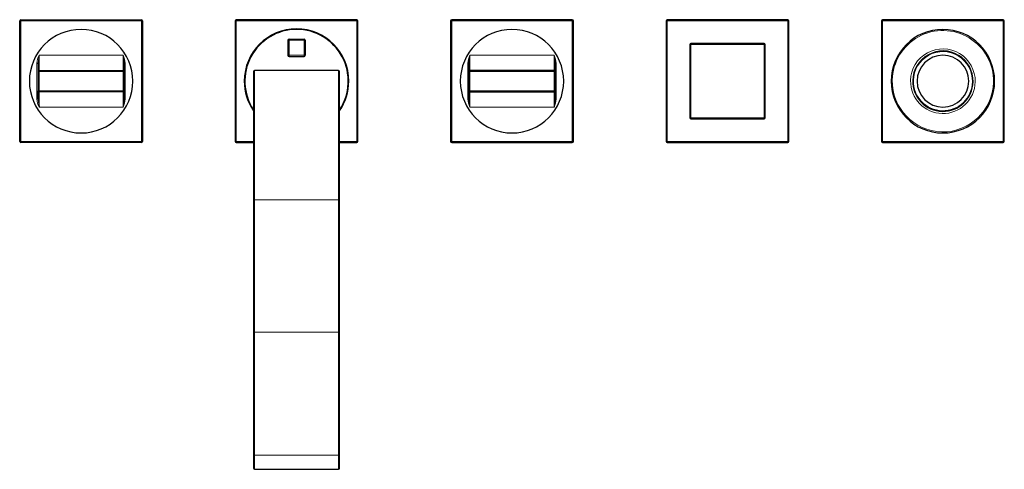
# Model space of a CAD drawing. Units: millimetres. Extents: x -216 to 1051, y 90 to 803.
# Drawn here: x 137 to 594, y 90 to 299 of the extents above; entities that cross this region are included whole.
import ezdxf

# ---------------------------------------------------------------- set-up
doc = ezdxf.new("R2010")
doc.units = ezdxf.units.MM
doc.layers.get('0').update_dxf_attribs({"color": 106, "lineweight": 0})

# ---------------------------------------------------------------- blocks, each defined once
blk = doc.blocks.new('b', base_point=(101.801933, 108.554543))
at = {"color": 0, "linetype": 'Continuous', "lineweight": 30}
for p, q in [((137.128052, 242.133667), (137.128052, 298.133667)), ((137.628052, 298.633667), (193.628052, 298.633667)), ((194.128052, 298.133667), (194.128052, 242.133667)), ((237.128052, 298.133667), (237.128052, 242.133667)), ((293.628052, 298.633667), (237.628052, 298.633667)), ((294.128052, 242.133667), (294.128052, 298.133667)), ((337.128052, 298.133667), (337.128052, 242.133667)), ((393.628052, 298.633667), (337.628052, 298.633667)), ((394.128052, 242.133667), (394.128052, 298.133667)), ((437.128052, 298.133667), (437.128052, 242.133667)), ((493.628052, 298.633667), (437.628052, 298.633667)), ((494.128052, 242.133667), (494.128052, 298.133667)), ((537.128052, 298.133667), (537.128052, 242.133667)), ((593.628052, 298.633667), (537.628052, 298.633667)), ((594.128052, 242.133667), (594.128052, 298.133667)), ((261.628052, 289.133665), (261.628052, 282.133665)), ((262.128052, 289.633665), (269.128052, 289.633665)), ((269.628052, 289.133665), (269.628052, 282.133665)), ((448.128052, 287.133665), (448.128052, 253.133665)), ((482.628052, 287.633665), (448.628052, 287.633665)), ((483.128052, 253.133665), (483.128052, 287.133665)), ((262.128052, 281.633665), (269.128052, 281.633665)), ((145.628052, 278.392009), (145.628052, 274.633666)), ((145.628052, 274.633665), (145.628052, 265.633665)), ((146.128052, 275.133665), (185.128052, 275.133665)), ((185.628052, 278.392009), (185.628052, 274.633666)), ((185.628052, 265.633665), (185.628052, 274.633665)), ((245.628052, 274.63366), (245.628052, 215.133658)), ((285.128052, 275.13366), (246.128052, 275.13366)), ((285.628052, 215.133658), (285.628052, 274.63366)), ((345.628052, 278.392009), (345.628052, 274.633666)), ((345.628052, 265.633665), (345.628052, 274.633665)), ((385.128052, 275.133665), (346.128052, 275.133665)), ((385.628052, 278.392009), (385.628052, 274.633666)), ((385.628052, 274.633665), (385.628052, 265.633665)), ((145.628052, 261.875324), (145.628052, 265.633666)), ((185.128052, 265.133665), (146.128052, 265.133665)), ((185.628052, 261.875324), (185.628052, 265.633666)), ((345.628052, 261.875324), (345.628052, 265.633666)), ((346.128052, 265.133665), (385.128052, 265.133665)), ((385.628052, 261.875324), (385.628052, 265.633666)), ((145.628052, 261.875324), (146.128052, 258.133667)), ((385.628052, 261.875324), (385.128052, 258.133667)), ((448.628052, 252.633665), (482.628052, 252.633665)), ((193.628052, 241.633667), (137.628052, 241.633667)), ((237.628052, 241.633667), (245.628052, 241.633667)), ((285.628052, 241.633667), (293.628052, 241.633667)), ((337.628052, 241.633667), (393.628052, 241.633667)), ((437.628052, 241.633667), (493.628052, 241.633667)), ((537.628052, 241.633667), (593.628052, 241.633667)), ((245.628052, 215.133658), (245.628052, 153.738839)), ((285.628052, 153.738839), (285.628052, 215.133658)), ((245.628052, 153.738839), (245.628052, 97.150978)), ((285.628052, 97.150978), (285.628052, 153.738839)), ((245.628052, 97.150978), (245.628052, 90.704109)), ((285.628052, 90.704109), (285.628052, 97.150978)), ((246.128052, 90.178378), (285.128052, 90.178378))]:
    blk.add_line(p, q, dxfattribs=at)
at = {"color": 0, "linetype": 'Continuous', "lineweight": 0}
for p, q in [((137.128052, 298.133667), (137.628052, 298.133667)), ((137.628052, 298.133667), (137.628052, 298.633667)), ((193.628052, 298.133667), (137.628052, 298.133667)), ((137.628052, 298.133667), (137.628052, 242.133667)), ((193.628052, 298.633667), (193.628052, 298.133667)), ((193.628052, 298.133667), (194.128052, 298.133667)), ((193.628052, 242.133667), (193.628052, 298.133667)), ((237.628052, 298.133667), (237.128052, 298.133667)), ((237.628052, 298.633667), (237.628052, 298.133667)), ((237.628052, 242.133667), (237.628052, 298.133667)), ((237.628052, 298.133667), (293.628052, 298.133667)), ((293.628052, 298.133667), (293.628052, 298.633667)), ((294.128052, 298.133667), (293.628052, 298.133667)), ((293.628052, 298.133667), (293.628052, 242.133667)), ((337.628052, 298.133667), (337.128052, 298.133667)), ((337.628052, 298.633667), (337.628052, 298.133667)), ((337.628052, 242.133667), (337.628052, 298.133667)), ((337.628052, 298.133667), (393.628052, 298.133667)), ((393.628052, 298.133667), (393.628052, 298.633667)), ((394.128052, 298.133667), (393.628052, 298.133667)), ((393.628052, 298.133667), (393.628052, 242.133667)), ((437.128052, 298.133667), (437.628052, 298.133667)), ((437.628052, 298.633667), (437.628052, 298.133667)), ((493.628052, 298.133667), (437.628052, 298.133667)), ((437.628052, 298.133667), (437.628052, 242.133667)), ((493.628052, 298.633667), (493.628052, 298.133667)), ((494.128052, 298.133667), (493.628052, 298.133667)), ((493.628052, 242.133667), (493.628052, 298.133667)), ((537.628052, 298.133667), (537.128052, 298.133667)), ((537.628052, 298.633667), (537.628052, 298.133667)), ((537.628052, 242.133667), (537.628052, 298.133667)), ((537.628052, 298.133667), (593.628052, 298.133667)), ((593.628052, 298.133667), (593.628052, 298.633667)), ((594.128052, 298.133667), (593.628052, 298.133667)), ((593.628052, 298.133667), (593.628052, 242.133667)), ((262.128052, 289.133665), (261.628052, 289.133665)), ((262.128052, 289.633665), (262.128052, 289.133665)), ((262.128052, 282.133665), (262.128052, 289.133665)), ((262.128052, 289.133665), (269.128052, 289.133665)), ((269.128052, 289.133665), (269.128052, 289.633665)), ((269.628052, 289.133665), (269.128052, 289.133665)), ((269.128052, 289.133665), (269.128052, 282.133665)), ((448.128052, 287.133665), (448.628052, 287.133665)), ((448.628052, 287.633665), (448.628052, 287.133665)), ((482.628052, 287.133665), (448.628052, 287.133665)), ((448.628052, 287.133665), (448.628052, 253.133665)), ((482.628052, 287.633665), (482.628052, 287.133665)), ((483.128052, 287.133665), (482.628052, 287.133665)), ((482.628052, 253.133665), (482.628052, 287.133665)), ((146.128052, 282.133667), (145.628052, 278.392009)), ((146.128052, 282.133667), (146.128052, 275.133666)), ((185.128052, 282.133667), (146.128052, 282.133667)), ((185.628052, 278.392009), (185.128052, 282.133667)), ((185.128052, 275.133666), (185.128052, 282.133667)), ((261.628052, 282.133665), (262.128052, 282.133665)), ((262.128052, 282.133665), (262.128052, 281.633665)), ((269.128052, 282.133665), (262.128052, 282.133665)), ((269.128052, 282.133665), (269.628052, 282.133665)), ((269.128052, 281.633665), (269.128052, 282.133665)), ((345.628052, 278.392009), (346.128052, 282.133667)), ((346.128052, 275.133666), (346.128052, 282.133667)), ((346.128052, 282.133667), (385.128052, 282.133667)), ((385.128052, 282.133667), (385.628052, 278.392009)), ((385.128052, 282.133667), (385.128052, 275.133666)), ((145.628052, 278.392009), (145.128052, 278.392009)), ((145.128052, 278.392009), (145.128052, 261.875324)), ((146.128052, 274.633665), (145.628052, 274.633665)), ((146.128052, 275.133665), (146.128052, 274.633665)), ((185.128052, 274.633665), (146.128052, 274.633665)), ((146.128052, 274.633665), (146.128052, 265.633665)), ((185.128052, 274.633665), (185.128052, 275.133665)), ((185.628052, 274.633665), (185.128052, 274.633665)), ((185.128052, 265.633665), (185.128052, 274.633665)), ((186.128052, 278.392009), (185.628052, 278.392009)), ((186.128052, 261.875324), (186.128052, 278.392009)), ((246.128052, 215.133658), (246.128052, 275.13366)), ((285.128052, 215.133658), (285.128052, 275.13366)), ((345.128052, 278.392009), (345.628052, 278.392009)), ((345.128052, 261.875324), (345.128052, 278.392009)), ((345.628052, 274.633665), (346.128052, 274.633665)), ((346.128052, 274.633665), (346.128052, 275.133665)), ((346.128052, 274.633665), (385.128052, 274.633665)), ((346.128052, 265.633665), (346.128052, 274.633665)), ((385.128052, 275.133665), (385.128052, 274.633665)), ((385.128052, 274.633665), (385.628052, 274.633665)), ((385.128052, 274.633665), (385.128052, 265.633665)), ((385.628052, 278.392009), (386.128052, 278.392009)), ((386.128052, 278.392009), (386.128052, 261.875324)), ((145.628052, 265.633665), (146.128052, 265.633665)), ((146.128052, 265.633665), (146.128052, 265.133665)), ((146.128052, 265.633665), (185.128052, 265.633665)), ((185.128052, 265.633665), (185.628052, 265.633665)), ((185.128052, 258.133667), (185.128052, 265.133666)), ((346.128052, 265.633665), (345.628052, 265.633665)), ((385.128052, 265.633665), (346.128052, 265.633665)), ((346.128052, 258.133667), (346.128052, 265.133666)), ((385.628052, 265.633665), (385.128052, 265.633665)), ((385.128052, 265.633665), (385.128052, 265.133665)), ((145.128052, 261.875324), (145.628052, 261.875324)), ((185.128052, 258.133667), (185.628052, 261.875324)), ((185.628052, 261.875324), (186.128052, 261.875324)), ((345.628052, 261.875324), (345.128052, 261.875324)), ((346.128052, 258.133667), (345.628052, 261.875324)), ((386.128052, 261.875324), (385.628052, 261.875324)), ((146.128052, 258.133667), (185.128052, 258.133667)), ((385.128052, 258.133667), (346.128052, 258.133667)), ((448.128052, 253.133665), (448.628052, 253.133665)), ((448.628052, 253.133665), (482.628052, 253.133665)), ((448.628052, 252.633665), (448.628052, 253.133665)), ((483.128052, 253.133665), (482.628052, 253.133665)), ((482.628052, 252.633665), (482.628052, 253.133665)), ((137.628052, 242.133667), (137.128052, 242.133667)), ((137.628052, 242.133667), (193.628052, 242.133667)), ((137.628052, 241.633667), (137.628052, 242.133667)), ((194.128052, 242.133667), (193.628052, 242.133667)), ((193.628052, 242.133667), (193.628052, 241.633667)), ((237.128052, 242.133667), (237.628052, 242.133667)), ((245.628052, 242.133667), (237.628052, 242.133667)), ((237.628052, 242.133667), (237.628052, 241.633667)), ((293.628052, 242.133667), (285.628052, 242.133667)), ((293.628052, 242.133667), (294.128052, 242.133667)), ((293.628052, 241.633667), (293.628052, 242.133667)), ((337.128052, 242.133667), (337.628052, 242.133667)), ((393.628052, 242.133667), (337.628052, 242.133667)), ((337.628052, 242.133667), (337.628052, 241.633667)), ((393.628052, 242.133667), (394.128052, 242.133667)), ((393.628052, 241.633667), (393.628052, 242.133667)), ((437.128052, 242.133667), (437.628052, 242.133667)), ((437.628052, 242.133667), (493.628052, 242.133667)), ((437.628052, 241.633667), (437.628052, 242.133667)), ((494.128052, 242.133667), (493.628052, 242.133667)), ((493.628052, 241.633667), (493.628052, 242.133667)), ((537.128052, 242.133667), (537.628052, 242.133667)), ((593.628052, 242.133667), (537.628052, 242.133667)), ((537.628052, 242.133667), (537.628052, 241.633667)), ((593.628052, 242.133667), (594.128052, 242.133667)), ((593.628052, 241.633667), (593.628052, 242.133667)), ((246.128052, 215.133658), (245.628052, 215.133658)), ((246.128052, 153.738839), (246.128052, 215.133658)), ((246.128052, 215.133658), (285.128052, 215.133658)), ((285.128052, 153.738839), (285.128052, 215.133658)), ((285.628052, 215.133658), (285.128052, 215.133658)), ((246.128052, 153.738839), (245.628052, 153.738839)), ((246.128052, 96.67545), (246.128052, 153.738839)), ((246.128052, 153.738839), (285.128052, 153.738839)), ((285.128052, 96.67545), (285.128052, 153.738839)), ((285.628052, 153.738839), (285.128052, 153.738839)), ((246.128052, 90.178378), (246.128052, 96.67545)), ((246.128052, 96.67545), (285.128052, 96.67545)), ((285.128052, 90.178378), (285.128052, 96.67545))]:
    blk.add_line(p, q, dxfattribs=at)
for points in [[(146.128052, 265.133667), (146.128052, 265.096405), (146.128052, 264.985809), (146.128052, 264.805328), (146.128052, 264.560394), (146.128052, 264.258087), (146.128052, 263.906616), (146.128052, 263.51474), (146.128052, 263.091461), (146.128052, 262.628784), (146.128052, 262.11261), (146.128052, 261.54538), (146.128052, 260.931458), (146.128052, 260.277161), (146.128052, 259.590576), (146.128052, 258.881348), (146.128052, 258.133667)], [(185.128052, 265.133667), (185.128052, 265.168671), (185.128052, 265.279724), (185.128052, 265.448853), (185.128052, 265.633667)], [(346.128052, 265.133667), (346.128052, 265.168671), (346.128052, 265.279724), (346.128052, 265.448853), (346.128052, 265.633667)], [(385.128052, 265.133667), (385.128052, 265.096405), (385.128052, 264.985809), (385.128052, 264.805328), (385.128052, 264.560394), (385.128052, 264.258087), (385.128052, 263.906616), (385.128052, 263.51474), (385.128052, 263.091461), (385.128052, 262.628784), (385.128052, 262.11261), (385.128052, 261.54538), (385.128052, 260.931458), (385.128052, 260.277161), (385.128052, 259.590576), (385.128052, 258.881348), (385.128052, 258.133667)]]:
    blk.add_lwpolyline(points, dxfattribs=at)
at = {"color": 0, "linetype": 'Continuous', "lineweight": 30}
for centre, radius, start, end in [((137.628052, 298.133667), 0.5, 90, 180), ((193.628052, 298.133667), 0.5, 0, 90), ((237.628052, 298.133667), 0.5, 90, 180), ((293.628052, 298.133667), 0.5, 360, 90), ((337.628052, 298.133667), 0.5, 90, 180), ((393.628052, 298.133667), 0.5, 360, 90), ((437.628052, 298.133667), 0.5, 90, 180), ((493.628052, 298.133667), 0.5, 0, 90), ((537.628052, 298.133667), 0.5, 90, 180), ((593.628052, 298.133667), 0.5, 0, 90), ((165.628052, 270.133667), 24, 0, 180), ((265.628052, 270.133667), 24.25, 0, 180), ((265.628052, 270.133667), 24, 90, 213.55731), ((265.628052, 270.133667), 24, 326.44269, 90), ((365.628052, 270.133667), 24, 0, 180), ((565.628052, 270.133667), 24, 360, 180), ((262.128052, 289.133665), 0.5, 90, 180), ((269.128052, 289.133665), 0.5, 0, 90), ((448.628052, 287.133665), 0.5, 90, 180), ((482.628052, 287.133665), 0.5, 0, 90), ((565.628052, 270.133666), 14, 358.801914, 178.801914), ((262.128052, 282.133665), 0.5, 180, 270), ((269.128052, 282.133665), 0.5, 270, 0), ((565.628052, 270.133661), 12, 0, 180), ((146.128052, 274.633665), 0.5, 90, 180), ((185.128052, 274.633665), 0.5, 0, 90), ((246.128052, 274.63366), 0.5, 90, 180), ((285.128052, 274.63366), 0.5, 0, 90), ((346.128052, 274.633665), 0.5, 90, 180), ((385.128052, 274.633665), 0.5, 0, 90), ((165.628052, 270.133667), 24, 180, 360), ((265.628052, 270.133667), 24.25, 180, 214.43763), ((265.628052, 270.133667), 24.25, 325.56237, 360), ((365.628052, 270.133667), 24, 180, 360), ((565.628052, 270.133667), 24, 180, 360), ((565.628052, 270.133666), 14, 178.801914, 358.801914), ((565.628052, 270.133661), 12, 180, 0), ((146.128052, 265.633665), 0.5, 180, 270), ((185.128052, 265.633665), 0.5, 270, 360), ((346.128052, 265.633665), 0.5, 180, 270), ((385.128052, 265.633665), 0.5, 270, 0), ((448.628052, 253.133665), 0.5, 180, 270), ((482.628052, 253.133665), 0.5, 270, 0), ((137.628052, 242.133667), 0.5, 180, 270), ((193.628052, 242.133667), 0.5, 270, 360), ((237.628052, 242.133667), 0.5, 180, 270), ((293.628052, 242.133667), 0.5, 270, 360), ((337.628052, 242.133667), 0.5, 180, 270), ((393.628052, 242.133667), 0.5, 270, 360), ((437.628052, 242.133667), 0.5, 180, 270), ((493.628052, 242.133667), 0.5, 270, 0), ((537.628052, 242.133667), 0.5, 180, 270), ((593.628052, 242.133667), 0.5, 270, 0), ((246.141248, 90.691558), 0.51335, 178.599056, 268.526945), ((285.114855, 90.691558), 0.51335, 271.473055, 1.400944)]:
    blk.add_arc(centre, radius, start, end, dxfattribs=at)
at = {"color": 0, "linetype": 'Continuous', "lineweight": 0}
for centre, radius, start, end in [((565.628052, 270.133667), 23.5, 358.801914, 178.801914), ((565.628052, 270.133667), 15, 358.801914, 178.801914), ((565.628052, 270.133666), 13.7, 358.801914, 178.801914), ((156.199988, 277.435964), 11.113136, 155.034058, 175.064835), ((175.031439, 277.430774), 11.138168, 4.950842, 24.975593), ((356.224664, 277.430774), 11.138168, 155.024407, 175.049158), ((375.056115, 277.435964), 11.113136, 4.935165, 24.965942), ((565.628052, 270.133667), 23.5, 178.801914, 358.801914), ((565.628052, 270.133667), 15, 178.801914, 358.801914), ((565.628052, 270.133666), 13.7, 178.801914, 358.801914), ((156.197966, 262.829424), 11.110954, 184.926066, 205.000369), ((175.056115, 262.831369), 11.113136, 335.034058, 355.064835), ((356.223768, 262.836319), 11.137254, 184.950012, 204.976423), ((375.058138, 262.829424), 11.110954, 334.999631, 355.073934), ((246.116115, 97.163529), 0.488225, 181.473055, 271.400943), ((285.139988, 97.163529), 0.488225, 268.599057, 358.526945)]:
    blk.add_arc(centre, radius, start, end, dxfattribs=at)

msp = doc.modelspace()

# ---------------------------------------------------------------- block references
at = {"color": 7, "linetype": 'Continuous', "lineweight": 0, "true_color": 0xf7f7f7}
msp.add_blockref('b', (101.801933, 108.554543), dxfattribs=at)

doc.saveas('drawing.dxf')
